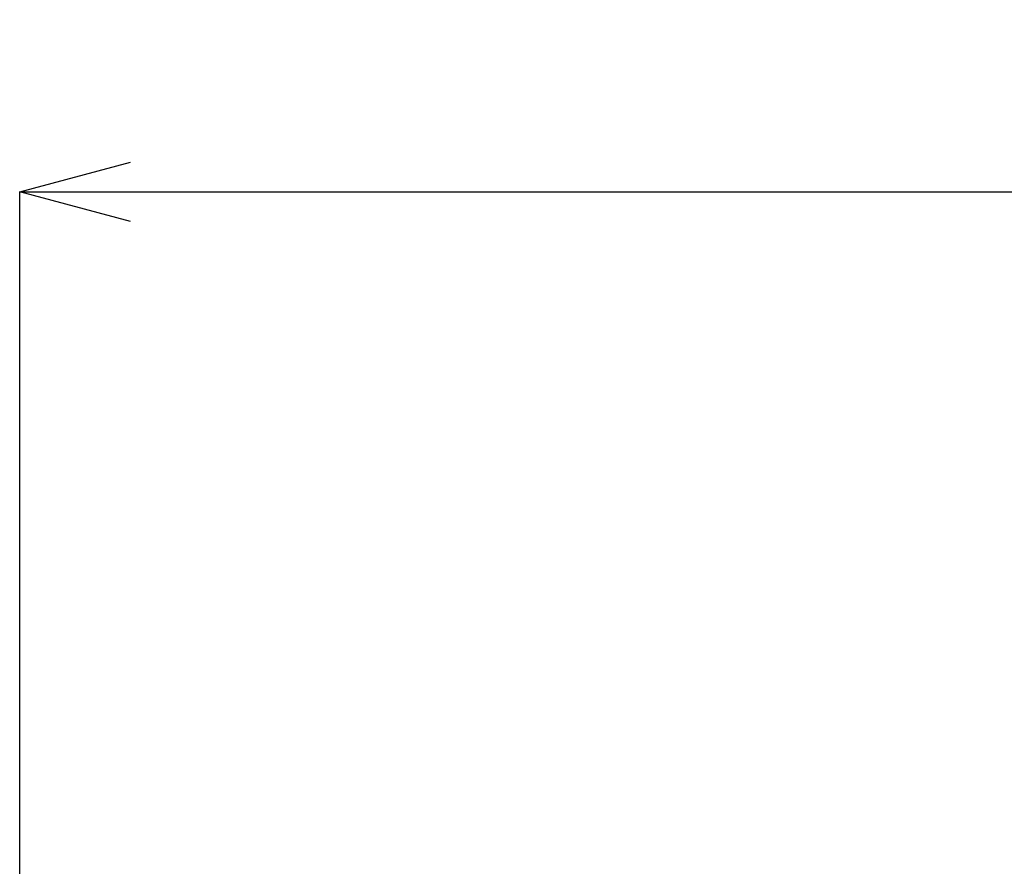
# Model space of a CAD drawing. Units: millimetres. Extents: x 32087 to 32681, y 4478 to 4898.
# Drawn here: x 32169 to 32214, y 4687 to 4725 of the extents above; entities that cross this region are included whole.
import ezdxf

# ---------------------------------------------------------------- set-up
doc = ezdxf.new("R2010")
doc.units = ezdxf.units.MM
doc.header["$LTSCALE"] = 10
doc.layers.add('寸法', color=3, linetype='Continuous', lineweight=20)
doc.styles.add('japanese', font='romans.shx', dxfattribs={"bigfont": 'bigfont.shx'})
doc.dimstyles.new('KIHON', dxfattribs={"dimscale": 10, "dimtxt": 2.5, "dimasz": 2.5, "dimexe": 0, "dimexo": 2, "dimgap": 1, "dimtad": 1, "dimdec": 0, "dimdsep": 46, "dimtxsty": 'japanese', "dimblk": 'OPEN30', "dimcen": 2.5, "dimadec": 0, "dimazin": 0, "dimtfac": 1, "dimtdec": 0, "dimtmove": 0, "dimatfit": 0, "dimfxl": 1, "dimarcsym": 0})

# ---------------------------------------------------------------- blocks, each defined once
blk = doc.blocks.new('_Open30')
at = {"color": 0, "linetype": 'ByBlock', "lineweight": -2}
for p, q in [((-1, 0.2679), (0, 0)), ((0, 0), (-1, -0.2679)), ((0, 0), (-1, 0))]:
    blk.add_line(p, q, dxfattribs=at)
blk = doc.blocks.new('*D44')
at = {"layer": 'Defpoints', "color": 0}
for p in [(32469.221, 4717.695), (32169.221, 4668.641), (32469.221, 4668.641)]:
    blk.add_point(p, dxfattribs=at)
at = {"layer": '寸法', "color": 0, "lineweight": -2}
for p, q in [((32169.221, 4676.641), (32169.221, 4717.695)), ((32174.221, 4717.695), (32464.221, 4717.695)), ((32469.221, 4676.641), (32469.221, 4717.695))]:
    blk.add_line(p, q, dxfattribs=at)
at = {"layer": '寸法', "color": 0, "lineweight": -2, "xscale": 5, "yscale": 5, "zscale": 5, "rotation": 180}
blk.add_blockref('_Open30', (32169.221, 4717.695), dxfattribs=at)
at = {"layer": '寸法', "color": 0, "lineweight": -2, "xscale": 5, "yscale": 5, "zscale": 5}
blk.add_blockref('_Open30', (32469.221, 4717.695), dxfattribs=at)
at = {"layer": '寸法', "color": 0, "lineweight": 5, "insert": (32319.221, 4722.195), "char_height": 5, "attachment_point": 5, "style": 'japanese'}
blk.add_mtext('300', dxfattribs=at)

msp = doc.modelspace()

# ---------------------------------------------------------------- dimensions: what is measured, and where the dimension line sits
at = {"layer": '寸法', "lineweight": 5}
dim = msp.add_linear_dim(base=(32469.221, 4717.695), p1=(32169.221, 4668.641), p2=(32469.221, 4668.641), dimstyle='KIHON', override={"dimtxt": 0.5, "dimasz": 0.5, "dimexo": 0.8, "dimgap": 0.2}, dxfattribs=at)
dim.commit()
dim.dimension.update_dxf_attribs({"geometry": '*D44', "text_midpoint": (32319.221, 4722.195)})

doc.saveas('drawing.dxf')
